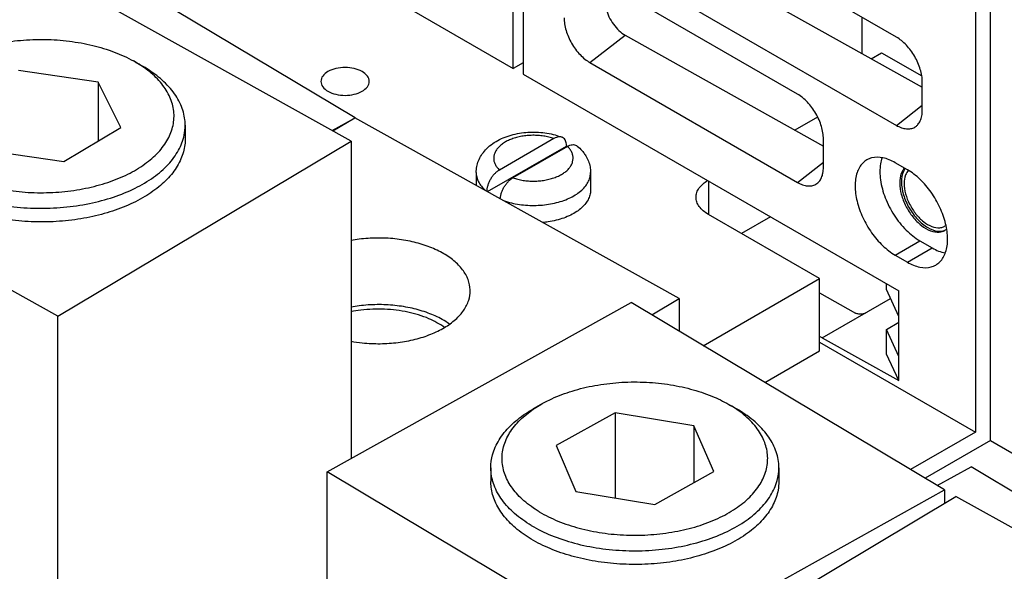
# Model space of a CAD drawing. Units: inches. Extents: x 0 to 22, y 0 to 17.
# Drawn here: x 17.4 to 17.7, y 13.6 to 13.8 of the extents above; entities that cross this region are included whole.
import ezdxf

# ---------------------------------------------------------------- set-up
doc = ezdxf.new("R2010")
doc.units = ezdxf.units.IN
doc.header["$LTSCALE"] = 1.21
doc.header["$MEASUREMENT"] = 0
doc.layers.get('0').update_dxf_attribs({"linetype": 'CONTINUOUS'})

msp = doc.modelspace()

# ---------------------------------------------------------------- linework, layer by layer
at = {"color": 7, "linetype": 'CONTINUOUS'}
for p, q in [((17.69866, 14.12294), (17.69866, 13.65503)), ((17.70388, 13.65202), (17.70388, 14.11982)), ((17.53598, 13.78311), (17.53598, 14.03679)), ((17.53946, 14.03478), (17.53946, 13.7811)), ((17.40374, 13.85945), (17.53598, 13.78311)), ((17.67082, 13.79413), (17.56294, 13.85641)), ((17.57534, 13.83501), (17.67993, 13.77647)), ((17.48026, 13.76572), (17.36997, 13.83166)), ((17.56294, 13.82533), (17.67082, 13.76305)), ((17.47886, 13.75752), (17.36466, 13.82119)), ((17.63602, 13.77404), (17.56294, 13.81623)), ((17.65875, 13.78832), (17.65875, 13.8011)), ((17.56294, 13.78515), (17.57534, 13.79483)), ((17.57534, 13.79483), (17.64513, 13.75576)), ((17.66195, 13.78653), (17.6656, 13.78864)), ((17.6656, 13.78864), (17.67976, 13.78046)), ((17.40286, 13.78541), (17.40228, 13.78574)), ((17.40286, 13.78541), (17.40564, 13.7838)), ((17.53946, 13.78512), (17.53598, 13.78311)), ((17.56294, 13.78515), (17.63602, 13.74296)), ((17.38985, 13.77831), (17.36184, 13.78235)), ((17.53946, 13.7811), (17.67169, 13.70476)), ((17.39781, 13.76229), (17.38985, 13.77831)), ((17.38985, 13.77831), (17.38985, 13.75754)), ((17.67993, 13.76831), (17.67993, 13.77836)), ((17.67082, 13.76305), (17.67993, 13.77016)), ((17.4722, 13.76123), (17.48026, 13.76572)), ((17.47244, 13.7611), (17.48021, 13.76575)), ((17.59441, 13.70208), (17.48021, 13.76575)), ((17.6431, 13.76598), (17.63511, 13.76137)), ((17.37776, 13.7503), (17.39781, 13.76229)), ((17.42049, 13.76311), (17.42049, 13.75829)), ((17.37562, 13.6958), (17.26142, 13.75947)), ((17.37562, 13.6958), (17.47886, 13.75752)), ((17.47886, 13.75752), (17.47886, 13.64567)), ((17.5269, 13.73972), (17.55468, 13.75576)), ((17.55024, 13.7584), (17.53106, 13.74733)), ((17.55502, 13.75564), (17.53584, 13.74457)), ((17.55468, 13.75594), (17.55468, 13.75576)), ((17.64513, 13.74822), (17.64513, 13.75826)), ((17.34975, 13.75434), (17.37776, 13.7503)), ((17.63602, 13.74296), (17.64513, 13.75007)), ((17.67473, 13.7474), (17.67039, 13.74991)), ((17.52291, 13.74646), (17.52291, 13.74194)), ((17.56317, 13.74646), (17.56317, 13.74026)), ((17.60462, 13.74348), (17.60462, 13.73171)), ((17.64376, 13.70911), (17.60462, 13.73171)), ((17.62647, 13.73086), (17.61627, 13.72498)), ((17.67039, 13.71736), (17.67908, 13.72239)), ((17.67908, 13.72239), (17.68343, 13.71987)), ((17.67039, 13.71736), (17.67473, 13.71485)), ((17.67473, 13.71485), (17.68343, 13.71987)), ((17.60279, 13.68545), (17.64376, 13.70911)), ((17.64376, 13.68359), (17.64376, 13.70911)), ((17.66728, 13.70522), (17.66728, 13.7073)), ((17.64376, 13.70407), (17.65645, 13.69693)), ((17.67169, 13.69572), (17.66728, 13.70522)), ((17.67169, 13.67315), (17.67169, 13.70476)), ((17.47051, 13.64101), (17.57742, 13.70062)), ((17.68771, 13.63468), (17.57742, 13.70062)), ((17.5847, 13.69627), (17.59441, 13.70208)), ((17.59441, 13.70208), (17.59441, 13.69046)), ((17.64472, 13.68818), (17.66875, 13.70205)), ((17.37562, 13.5478), (17.37562, 13.6958)), ((17.66728, 13.69116), (17.67169, 13.69371)), ((17.67169, 13.68165), (17.66728, 13.69116)), ((17.66728, 13.68245), (17.66728, 13.69116)), ((17.64472, 13.68818), (17.64376, 13.68873)), ((17.64376, 13.68672), (17.69866, 13.65503)), ((17.64472, 13.68818), (17.67169, 13.67315)), ((17.6245, 13.67247), (17.64376, 13.68359)), ((17.67169, 13.67315), (17.66728, 13.68245)), ((17.5457, 13.66477), (17.54291, 13.66316)), ((17.57177, 13.66186), (17.55101, 13.65028)), ((17.59952, 13.65726), (17.57177, 13.66186)), ((17.57177, 13.66186), (17.57177, 13.63183)), ((17.61181, 13.66477), (17.61239, 13.66444)), ((17.61239, 13.66444), (17.6146, 13.66316)), ((17.6146, 13.66316), (17.61522, 13.6628)), ((17.60651, 13.64109), (17.59952, 13.65726)), ((17.59952, 13.65726), (17.59952, 13.6372)), ((17.69866, 13.65503), (17.67577, 13.64182)), ((17.70388, 13.65202), (17.6809, 13.63875)), ((17.70388, 13.65202), (17.73052, 13.63664)), ((17.55101, 13.65028), (17.55799, 13.63411)), ((17.5808, 13.57508), (17.47051, 13.64101)), ((17.47051, 13.49302), (17.47051, 13.64101)), ((17.52807, 13.64247), (17.52807, 13.63765)), ((17.58574, 13.62951), (17.60651, 13.64109)), ((17.62945, 13.64247), (17.62945, 13.63765)), ((17.6852, 13.63618), (17.69708, 13.6428)), ((17.80736, 13.57687), (17.69708, 13.6428)), ((17.55799, 13.63411), (17.58574, 13.62951)), ((17.5808, 13.57508), (17.68771, 13.63468)), ((17.68771, 13.63468), (17.68771, 13.62991)), ((17.58853, 13.57062), (17.69177, 13.63234)), ((17.80597, 13.56867), (17.69177, 13.63234))]:
    msp.add_line(p, q, dxfattribs=at)
for points, start_tangent, end_tangent in [([(17.56831, 13.80678), (17.56866, 13.80411), (17.56965, 13.80132), (17.57121, 13.79867), (17.57317, 13.79644), (17.57534, 13.79483)], (0, -0.014395), (0.012561, -0.007031)), ([(17.55384, 13.80093), (17.55401, 13.79877), (17.55453, 13.7965), (17.55537, 13.7942), (17.5565, 13.79195), (17.55788, 13.78984), (17.55946, 13.78796), (17.56117, 13.78638), (17.56294, 13.78515)], (0, -0.018919), (0.016385, -0.00946)), ([(17.33674, 13.78541), (17.33931, 13.78679), (17.34634, 13.78967), (17.35417, 13.79176), (17.36253, 13.79299), (17.37114, 13.79331), (17.37971, 13.7927), (17.38794, 13.7912), (17.39554, 13.78886), (17.40228, 13.78574)], (0.058968, 0.034036), (0.059403, -0.033119)), ([(17.67993, 13.77836), (17.67975, 13.78051), (17.67923, 13.78278), (17.67839, 13.78508), (17.67726, 13.78733), (17.67588, 13.78944), (17.67431, 13.79132), (17.6726, 13.7929), (17.67082, 13.79413)], (0, 0.018919), (-0.016385, 0.00946)), ([(17.33732, 13.74691), (17.34406, 13.74379), (17.35167, 13.74145), (17.35989, 13.73995), (17.36846, 13.73934), (17.37707, 13.73966), (17.38543, 13.74089), (17.39326, 13.74298), (17.40029, 13.74586), (17.40628, 13.74945), (17.41104, 13.7536), (17.41438, 13.7582), (17.41621, 13.76306), (17.41646, 13.76804), (17.41512, 13.77296), (17.41223, 13.77766), (17.4079, 13.78197), (17.40558, 13.7837)], (0.099468, -0.055456), (-0.094033, 0.064534)), ([(17.40558, 13.7837), (17.40287, 13.78541)], (-0.002642, 0.001813), (-0.002772, 0.001601)), ([(17.42049, 13.76311), (17.42039, 13.76497), (17.41893, 13.77031), (17.41581, 13.7754), (17.41111, 13.78007), (17.40564, 13.7838)], (0.000021, 0.026719), (-0.023052, 0.013306)), ([(17.48525, 13.77853), (17.4846, 13.78041), (17.48276, 13.782), (17.48, 13.78306), (17.47675, 13.78344), (17.4735, 13.78306), (17.47074, 13.782)], (-0.000009, 0.016903), (-0.014618, -0.00844)), ([(17.47074, 13.782), (17.4689, 13.78041), (17.46825, 13.77853)], (-0.003829, -0.00221), (0.000002, -0.004427)), ([(17.46825, 13.77853), (17.4689, 13.77665), (17.47074, 13.77506), (17.4735, 13.774), (17.47675, 13.77362), (17.48, 13.774), (17.48276, 13.77506)], (0.000009, -0.016903), (0.014618, 0.00844)), ([(17.48276, 13.77506), (17.4846, 13.77665), (17.48525, 13.77853)], (0.003829, 0.00221), (-0.000002, 0.004427)), ([(17.64513, 13.75826), (17.64495, 13.76042), (17.64444, 13.76269), (17.64359, 13.76499), (17.64246, 13.76724), (17.64108, 13.76934), (17.63951, 13.77123), (17.6378, 13.77281), (17.63602, 13.77404)], (0, 0.018919), (-0.016385, 0.00946)), ([(17.67801, 13.76297), (17.67839, 13.76335), (17.67923, 13.76469), (17.67975, 13.76636), (17.67993, 13.76831)], (0.004335, 0.003938), (0, 0.005827)), ([(17.33459, 13.74206), (17.34189, 13.73868), (17.35014, 13.73614), (17.35906, 13.73451), (17.36834, 13.73386), (17.37768, 13.7342), (17.38675, 13.73553), (17.39524, 13.7378), (17.40286, 13.74093), (17.40936, 13.74481), (17.41451, 13.74932), (17.41814, 13.7543), (17.42012, 13.75957), (17.42049, 13.76311)], (0.087643, -0.048864), (0.000079, 0.10078)), ([(17.67082, 13.76305), (17.6726, 13.76223), (17.67431, 13.76184), (17.67588, 13.7619), (17.67726, 13.76241), (17.67801, 13.76297)], (0.006658, -0.003844), (0.005719, 0.005196)), ([(17.52291, 13.74646), (17.52311, 13.74851), (17.52371, 13.75054), (17.52473, 13.75255), (17.52622, 13.75446), (17.52815, 13.75621), (17.53049, 13.75772), (17.53313, 13.75893), (17.53596, 13.75982), (17.53889, 13.76039), (17.54188, 13.76066), (17.54487, 13.76062), (17.54783, 13.7603), (17.55071, 13.75967), (17.55313, 13.75886)], (0, 0.037571), (0.034986, -0.013714)), ([(17.55024, 13.7584), (17.5485, 13.75891), (17.54666, 13.75928), (17.54475, 13.75949), (17.5428, 13.75955), (17.54086, 13.75945), (17.53896, 13.7592), (17.53713, 13.7588), (17.53543, 13.75825), (17.53387, 13.75757), (17.53249, 13.75678), (17.53132, 13.75588), (17.53037, 13.75489), (17.52968, 13.75384), (17.52924, 13.75274), (17.52907, 13.75162), (17.52917, 13.7505), (17.52954, 13.74939), (17.53018, 13.74833), (17.53106, 13.74733)], (-0.028026, 0.00973), (0.0214, -0.020547)), ([(17.55313, 13.75886), (17.55273, 13.75898), (17.55197, 13.759), (17.55113, 13.75881), (17.55024, 13.7584)], (-0.002826, 0.001106), (-0.002616, -0.001511)), ([(17.55468, 13.75594), (17.5546, 13.75686), (17.55435, 13.75766), (17.55395, 13.75829), (17.5534, 13.75873), (17.55313, 13.75886)], (0, 0.00351), (-0.003284, 0.001285)), ([(17.42049, 13.75829), (17.42037, 13.75625), (17.41898, 13.75121), (17.41611, 13.74639), (17.41182, 13.74192), (17.40626, 13.73796), (17.39959, 13.73461), (17.39202, 13.73199), (17.38377, 13.73016), (17.3751, 13.72918), (17.36626, 13.7291), (17.35754, 13.72989), (17.34918, 13.73155), (17.34146, 13.73403), (17.33459, 13.73724)], (0.000037, -0.100752), (-0.087653, 0.04887)), ([(17.53584, 13.74457), (17.53758, 13.74406), (17.53942, 13.74369), (17.54133, 13.74348), (17.54328, 13.74342), (17.54522, 13.74351), (17.54712, 13.74377), (17.54894, 13.74417), (17.55065, 13.74472), (17.55221, 13.74539), (17.55359, 13.74619), (17.55476, 13.74709), (17.5557, 13.74807), (17.5564, 13.74913), (17.55684, 13.75022), (17.55701, 13.75134), (17.55691, 13.75247), (17.55654, 13.75357), (17.5559, 13.75464), (17.55502, 13.75564)], (0.028026, -0.00973), (-0.0214, 0.020547)), ([(17.55468, 13.75576), (17.55499, 13.75563)], (0.000308, -0.000126), (0.000307, -0.000131)), ([(17.55502, 13.75564), (17.5559, 13.75605), (17.55674, 13.75625), (17.55751, 13.75622), (17.55818, 13.75598), (17.55848, 13.75577)], (0.003194, 0.001844), (0.002844, -0.002378)), ([(17.55848, 13.75577), (17.56012, 13.75418), (17.56067, 13.7535)], (0.002418, -0.002021), (0.001928, -0.002497)), ([(17.56067, 13.7535), (17.56148, 13.75234), (17.56242, 13.75042), (17.56298, 13.74846), (17.56317, 13.74646)], (0.00465, -0.006024), (0, -0.0076)), ([(17.67039, 13.74991), (17.66603, 13.75163), (17.6621, 13.75159), (17.66043, 13.75089)], (-0.009016, 0.005205), (-0.009139, -0.005276)), ([(17.66576, 13.75169), (17.66521, 13.7495), (17.66521, 13.74385), (17.66688, 13.73757), (17.67003, 13.73142), (17.67426, 13.72615), (17.67908, 13.72239)], (-0.011689, -0.032429), (0.029592, -0.017085)), ([(17.64321, 13.74287), (17.64359, 13.74326), (17.64444, 13.74459), (17.64495, 13.74627), (17.64513, 13.74822)], (0.004335, 0.003938), (0, 0.005827)), ([(17.66043, 13.75089), (17.65898, 13.74979), (17.65698, 13.7464), (17.65629, 13.74177), (17.65698, 13.73635), (17.65898, 13.73065), (17.6621, 13.72525), (17.66603, 13.72067), (17.67039, 13.71736)], (-0.034811, -0.020097), (0.034344, -0.019828)), ([(17.52291, 13.74646), (17.52292, 13.74615), (17.52322, 13.74445), (17.52395, 13.74279), (17.52509, 13.74121), (17.52627, 13.74003)], (-0.000004, -0.007488), (0.005641, -0.004904)), ([(17.53106, 13.74733), (17.53018, 13.74672), (17.52934, 13.74594), (17.52857, 13.74503), (17.5279, 13.74401), (17.52736, 13.74294), (17.52695, 13.74184), (17.52671, 13.74076), (17.52662, 13.73987)], (-0.0078, -0.004503), (-0.000194, -0.009007)), ([(17.55118, 13.73583), (17.5538, 13.73664), (17.55618, 13.73766), (17.55828, 13.73887), (17.56005, 13.74025), (17.56145, 13.74176), (17.56244, 13.74337), (17.56302, 13.74506), (17.56317, 13.74646)], (0.016614, 0.004242), (0.000008, 0.017185)), ([(17.67254, 13.7461), (17.67198, 13.74276)], (-0.001248, -0.003202), (0, -0.003389)), ([(17.67373, 13.74802), (17.67254, 13.7461)], (-0.001567, -0.001612), (-0.000824, -0.002113)), ([(17.6733, 13.74681), (17.6726, 13.74312)], (-0.001615, -0.003471), (0, -0.00376)), ([(17.67395, 13.74789), (17.6733, 13.74681)], (-0.000753, -0.001), (-0.000526, -0.001131)), ([(17.67403, 13.74559), (17.67353, 13.74258)], (-0.001123, -0.00288), (0, -0.003048)), ([(17.67501, 13.74721), (17.67403, 13.74559)], (-0.001268, -0.001395), (-0.00069, -0.00177)), ([(17.67909, 13.74409), (17.67473, 13.7474)], (-0.003973, 0.003785), (-0.004738, 0.002735)), ([(17.5314, 13.7372), (17.53148, 13.738), (17.53173, 13.73908), (17.53213, 13.74018), (17.53268, 13.74126), (17.53335, 13.74227), (17.53411, 13.74318), (17.53495, 13.74396), (17.53584, 13.74457)], (0.000326, 0.008914), (0.007722, 0.004458)), ([(17.60029, 13.73773), (17.60058, 13.7394), (17.60142, 13.741), (17.60278, 13.74247), (17.60439, 13.74363)], (0, 0.007508), (0.006407, 0.003867)), ([(17.63602, 13.74296), (17.6378, 13.74214), (17.63951, 13.74175), (17.64108, 13.74181), (17.64246, 13.74232), (17.64321, 13.74287)], (0.006658, -0.003844), (0.005719, 0.005196)), ([(17.67198, 13.74276), (17.67254, 13.73877), (17.67415, 13.73462), (17.67662, 13.7308), (17.67965, 13.72778), (17.68287, 13.72592), (17.6859, 13.72544), (17.68782, 13.72605)], (0, -0.026095), (0.022965, 0.012979)), ([(17.6726, 13.74312), (17.6733, 13.73861), (17.67532, 13.73397), (17.67833, 13.72991), (17.68188, 13.72704), (17.68543, 13.72581), (17.68784, 13.72611)], (0, -0.025404), (0.023905, 0.009079)), ([(17.67353, 13.74258), (17.67403, 13.73899), (17.67548, 13.73526), (17.6777, 13.73182), (17.68043, 13.72911), (17.68333, 13.72743), (17.68605, 13.727), (17.68742, 13.72736)], (0, -0.02307), (0.021409, 0.009478)), ([(17.68614, 13.73411), (17.68302, 13.73951), (17.67909, 13.74409)], (-0.005151, 0.011158), (-0.008912, 0.008489)), ([(17.56317, 13.74026), (17.56304, 13.73896), (17.56248, 13.73725), (17.56149, 13.73561), (17.56008, 13.73407), (17.55829, 13.73268), (17.55617, 13.73145), (17.55375, 13.73042), (17.55109, 13.72961), (17.54825, 13.72903), (17.54642, 13.7288)], (-0.000009, -0.022031), (-0.021872, -0.002153)), ([(17.60462, 13.73171), (17.60278, 13.733), (17.60142, 13.73447), (17.60058, 13.73607), (17.60029, 13.73773)], (-0.006709, 0.003873), (0, 0.007777)), ([(17.53247, 13.73657), (17.53394, 13.7361), (17.53668, 13.73544), (17.53955, 13.73502), (17.54251, 13.73485), (17.54547, 13.73493), (17.54838, 13.73526)], (0.015195, -0.005415), (0.015929, 0.002533)), ([(17.54838, 13.73526), (17.55118, 13.73583)], (0.00282, 0.000448), (0.002766, 0.000706)), ([(17.68814, 13.72842), (17.68614, 13.73411)], (-0.001423, 0.005877), (-0.002533, 0.005487)), ([(17.68469, 13.71387), (17.68614, 13.71498), (17.68814, 13.71836), (17.68883, 13.72299), (17.68814, 13.72842)], (0.013941, 0.008048), (-0.003745, 0.015469)), ([(17.68742, 13.72736), (17.6878, 13.72756)], (0.000391, 0.000173), (0.00037, 0.000212)), ([(17.6878, 13.72756), (17.68822, 13.72783)], (0.000433, 0.000248), (0.000396, 0.0003)), ([(17.68782, 13.72605), (17.68837, 13.72641), (17.6884, 13.72643)], (0.000604, 0.000341), (0.000538, 0.000432)), ([(17.5208, 13.70477), (17.52079, 13.70509), (17.52006, 13.70872), (17.51812, 13.71219), (17.51505, 13.71537), (17.51095, 13.71815), (17.506, 13.72042), (17.50038, 13.72208), (17.4943, 13.72308), (17.488, 13.72337), (17.48172, 13.72295), (17.47885, 13.72251)], (0.000035, 0.050551), (-0.04956, -0.009044)), ([(17.68343, 13.71987), (17.68801, 13.71811)], (0.004247, -0.002452), (0.004887, -0.000863)), ([(17.67473, 13.71485), (17.67909, 13.71313), (17.68302, 13.71318), (17.68469, 13.71387)], (0.009016, -0.005205), (0.009139, 0.005276)), ([(17.51175, 13.69184), (17.51567, 13.6947), (17.51855, 13.69795), (17.52028, 13.70146), (17.5208, 13.70477)], (0.014125, 0.008445), (0.000012, 0.016524)), ([(17.51345, 13.69313), (17.51095, 13.69469), (17.506, 13.69695), (17.50038, 13.69862), (17.4943, 13.69961), (17.488, 13.69991), (17.48172, 13.69949), (17.47885, 13.69905)], (-0.02944, 0.02066), (-0.035357, -0.006452)), ([(17.51176, 13.69185), (17.50626, 13.69495), (17.49888, 13.69727), (17.49067, 13.6983), (17.48229, 13.69796), (17.47883, 13.6974)], (-0.027684, 0.020307), (-0.033579, -0.006765)), ([(17.6599, 13.69695), (17.65881, 13.69658), (17.65755, 13.69658), (17.65645, 13.69693)], (-0.003095, -0.001787), (-0.003115, 0.001752)), ([(17.47885, 13.68702), (17.48283, 13.68645), (17.48913, 13.68616), (17.4954, 13.68658), (17.50142, 13.6877), (17.50694, 13.68948), (17.51175, 13.69184)], (0.03336, -0.006089), (0.029089, 0.017391)), ([(17.5457, 13.66477), (17.54952, 13.66675), (17.55672, 13.66949), (17.56468, 13.67142), (17.57311, 13.67248), (17.58173, 13.67262), (17.59025, 13.67185), (17.59838, 13.67018), (17.60585, 13.66768), (17.61181, 13.66478)], (0.059528, 0.034379), (0.059488, -0.034342)), ([(17.52807, 13.64247), (17.52868, 13.64702), (17.53098, 13.65225), (17.53491, 13.65716), (17.54033, 13.66156), (17.54291, 13.66316)], (0.000026, 0.026705), (0.02306, 0.013317)), ([(17.54513, 13.62694), (17.53973, 13.63082), (17.53567, 13.63522), (17.53307, 13.63997), (17.53202, 13.64491), (17.53257, 13.64988), (17.53469, 13.65471), (17.53832, 13.65923), (17.54299, 13.66307)], (-0.038813, 0.023205), (0.037353, 0.025607)), ([(17.54299, 13.66307), (17.54332, 13.66329)], (0.000322, 0.00022), (0.000324, 0.000217)), ([(17.54332, 13.66329), (17.5457, 13.66477)], (0.002329, 0.001563), (0.002428, 0.001402)), ([(17.54513, 13.62694), (17.55167, 13.62369), (17.55913, 13.62119), (17.56726, 13.61952), (17.57578, 13.61875), (17.58441, 13.61889), (17.59284, 13.61995), (17.60079, 13.62188), (17.60799, 13.62462), (17.6142, 13.62808), (17.6192, 13.63214), (17.62282, 13.63666), (17.62494, 13.64149), (17.62549, 13.64646), (17.62445, 13.65141), (17.62185, 13.65616), (17.61778, 13.66055), (17.61511, 13.66266)], (0.098279, -0.058756), (-0.093322, 0.066644)), ([(17.61453, 13.66307), (17.61239, 13.66444)], (-0.002096, 0.001437), (-0.002178, 0.001302)), ([(17.61511, 13.66266), (17.61453, 13.66307)], (-0.000584, 0.000417), (-0.000592, 0.000406)), ([(17.62945, 13.64247), (17.62943, 13.64331), (17.62829, 13.64867), (17.62548, 13.65382), (17.62107, 13.65859), (17.61522, 13.6628)], (0.000025, 0.025986), (-0.022218, 0.013283)), ([(17.54229, 13.62214), (17.53645, 13.62636), (17.53204, 13.63112), (17.52922, 13.63627), (17.52809, 13.64163), (17.52807, 13.64247)], (-0.022218, 0.013283), (0.000025, 0.025986)), ([(17.54229, 13.62214), (17.54939, 13.61862), (17.55748, 13.61591), (17.56629, 13.61411), (17.57553, 13.61327), (17.58488, 13.61342), (17.59402, 13.61457), (17.60265, 13.61666), (17.61045, 13.61963), (17.61718, 13.62339), (17.6226, 13.62779), (17.62653, 13.63269), (17.62883, 13.63792), (17.62945, 13.64247)], (0.087365, -0.052231), (0.000099, 0.102178)), ([(17.54229, 13.61732), (17.53673, 13.62128), (17.53245, 13.62575), (17.52957, 13.63057), (17.52819, 13.63561), (17.52807, 13.63765)], (-0.022223, 0.013286), (0.00001, 0.025994)), ([(17.62944, 13.63765), (17.62917, 13.63459), (17.62748, 13.62958), (17.62432, 13.62482), (17.61977, 13.62045), (17.61397, 13.6166), (17.6071, 13.61339), (17.59937, 13.61091), (17.59102, 13.60925), (17.58229, 13.60846), (17.57346, 13.60855), (17.56479, 13.60952), (17.55654, 13.61135), (17.54896, 13.61397), (17.54229, 13.61732)], (-0.000038, -0.102203), (-0.087377, 0.052239))]:
    msp.add_spline(points, degree=3, dxfattribs=dict(at, start_tangent=start_tangent, end_tangent=end_tangent))

doc.saveas('drawing.dxf')
